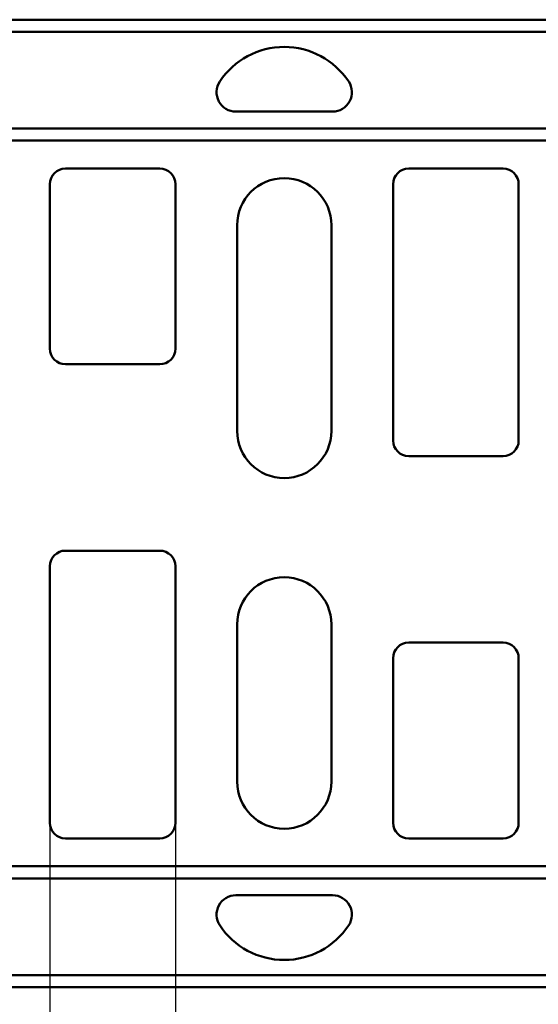
# Model space of a CAD drawing. Extents: x 253 to 23772, y -5812 to 6405.
# Drawn here: x 1651 to 1866, y 3431 to 3838 of the extents above; entities that cross this region are included whole.
import ezdxf

# ---------------------------------------------------------------- set-up
doc = ezdxf.new("R2010")
doc.units = 0
doc.header["$LTSCALE"] = 20
doc.header["$MEASUREMENT"] = 0
doc.layers.get('DEFPOINTS').update_dxf_attribs({"linetype": 'CONTINUOUS'})
for name, color, linetype in [('BEMASS', 3, 'CONTINUOUS'), ('DUENN-18', 94, 'CONTINUOUS'), ('SICHTBAR', 7, 'CONTINUOUS')]:
    doc.layers.add(name, color=color, linetype=linetype)
doc.styles.add('BEMSTIL', font='isocp3.shx', dxfattribs={"width": 0.8})
doc.dimstyles.new('BEMM', dxfattribs={"dimscale": 20, "dimtxt": 3.5, "dimasz": 3.5, "dimexe": 2, "dimexo": 0, "dimgap": 2, "dimtad": 1, "dimdec": 0, "dimdsep": 46, "dimtxsty": 'BEMSTIL', "dimcen": 3, "dimclrd": 3, "dimclre": 3, "dimclrt": 4, "dimadec": 0, "dimazin": 0, "dimtfac": 0.571429, "dimtdec": 0, "dimtmove": 0, "dimatfit": 0, "dimfxl": 0, "dimtolj": 1, "dimarcsym": 0})

# ---------------------------------------------------------------- blocks, each defined once
blk = doc.blocks.new('*D24')
at = {"layer": 'BEMASS', "color": 3, "lineweight": -2, "transparency": 16777216}
for p, q in [((1663.49, 3506.07), (1663.49, 3130.58)), ((1715.44, 3506.07), (1715.44, 3130.58)), ((1593.49, 3170.58), (1352.83, 3170.58)), ((1715.44, 3170.58), (1663.49, 3170.58)), ((1785.44, 3170.58), (1855.44, 3170.58))]:
    blk.add_line(p, q, dxfattribs=at)
at = {"layer": 'BEMASS', "color": 3, "transparency": 16777216}
for points in [[(1593.49, 3158.91), (1593.49, 3182.24), (1663.49, 3170.58)], [(1785.44, 3182.24), (1785.44, 3158.91), (1715.44, 3170.58)]]:
    blk.add_solid(points, dxfattribs=at)
at = {"layer": 'DEFPOINTS', "color": 0, "transparency": 16777216}
for p in [(1663.49, 3506.07), (1715.44, 3506.07), (1663.49, 3170.58)]:
    blk.add_point(p, dxfattribs=at)
at = {"layer": 'BEMASS', "color": 4, "transparency": 16777216, "insert": (1438.16, 3245.58), "char_height": 70, "attachment_point": 5, "style": 'BEMSTIL'}
blk.add_mtext('\\A1;52', dxfattribs=at)

msp = doc.modelspace()

# ---------------------------------------------------------------- linework, layer by layer
at = {"layer": 'DUENN-18', "linetype": 'Continuous', "lineweight": 50}
for p, q in [((3394.467, 3833.065), (1418.467, 3833.065)), ((3394.467, 3793.065), (1418.467, 3793.065)), ((3394.467, 3483.065), (1418.467, 3483.065)), ((3394.467, 3443.065), (1418.467, 3443.065))]:
    msp.add_line(p, q, dxfattribs=at).dxf.unprotected_set("ltscale", 0)
at = {"layer": 'SICHTBAR', "linetype": 'Continuous', "lineweight": 50}
for p, q in [((3399.467, 3838.065), (1413.467, 3838.065)), ((1780.467, 3800.065), (1740.467, 3800.065)), ((3399.467, 3788.065), (1413.467, 3788.065)), ((1708.967, 3776.538), (1669.967, 3776.538)), ((1850.967, 3776.538), (1811.967, 3776.538)), ((1663.494, 3770.065), (1663.494, 3702.065)), ((1715.44, 3702.065), (1715.44, 3770.065)), ((1805.494, 3770.065), (1805.494, 3664.065)), ((1857.44, 3664.065), (1857.44, 3770.065)), ((1740.967, 3668.065), (1740.967, 3753.065)), ((1779.967, 3753.065), (1779.967, 3668.065)), ((1669.967, 3695.593), (1708.967, 3695.593)), ((1811.967, 3657.593), (1850.967, 3657.593)), ((1708.967, 3618.538), (1669.967, 3618.538)), ((1663.494, 3612.065), (1663.494, 3506.065)), ((1715.44, 3506.065), (1715.44, 3612.065)), ((1740.967, 3523.065), (1740.967, 3588.065)), ((1779.967, 3588.065), (1779.967, 3523.065)), ((1850.967, 3580.538), (1811.967, 3580.538)), ((1805.494, 3574.065), (1805.494, 3506.065)), ((1857.44, 3506.065), (1857.44, 3574.065)), ((1669.967, 3499.593), (1708.967, 3499.593)), ((1811.967, 3499.593), (1850.967, 3499.593)), ((1413.467, 3488.065), (3399.467, 3488.065)), ((1740.467, 3476.065), (1780.467, 3476.065)), ((1413.467, 3438.065), (3399.467, 3438.065))]:
    msp.add_line(p, q, dxfattribs=at).dxf.unprotected_set("ltscale", 0)
for centre, radius, start, end in [((1760.467, 3794.799), 32, 33.55731, 146.44269), ((1740.467, 3808.065), 8, 146.44269, 270), ((1780.467, 3808.065), 8, 270, 33.55731), ((1669.967, 3770.065), 6.473, 90, 180), ((1708.967, 3770.065), 6.473, 0, 90), ((1811.967, 3770.065), 6.473, 90, 180), ((1850.967, 3770.065), 6.473, 0, 90), ((1760.467, 3753.065), 19.5, 0, 180), ((1669.967, 3702.065), 6.473, 180, 270), ((1708.967, 3702.065), 6.473, 270, 0), ((1760.467, 3668.065), 19.5, 180, 0), ((1811.967, 3664.065), 6.473, 180, 270), ((1850.967, 3664.065), 6.473, 270, 0), ((1669.967, 3612.065), 6.473, 90, 180), ((1708.967, 3612.065), 6.473, 0, 90), ((1760.467, 3588.065), 19.5, 0, 180), ((1811.967, 3574.065), 6.473, 90, 180), ((1850.967, 3574.065), 6.473, 0, 90), ((1760.467, 3523.065), 19.5, 180, 0), ((1669.967, 3506.065), 6.473, 180, 270), ((1708.967, 3506.065), 6.473, 270, 0), ((1811.967, 3506.065), 6.473, 180, 270), ((1850.967, 3506.065), 6.473, 270, 0), ((1740.467, 3468.065), 8, 90, 213.55731), ((1780.467, 3468.065), 8, 326.44269, 90), ((1760.467, 3481.332), 32, 213.55731, 326.44269)]:
    msp.add_arc(centre, radius, start, end, dxfattribs=at).dxf.unprotected_set("ltscale", 0)

# ---------------------------------------------------------------- dimensions: what is measured, and where the dimension line sits
at = {"layer": 'BEMASS'}
dim = msp.add_linear_dim(base=(1663.494, 3170.578), p1=(1715.44, 3506.065), p2=(1663.494, 3506.065), dimstyle='BEMM', dxfattribs=at)
dim.commit()
dim.dimension.update_dxf_attribs({"geometry": '*D24', "text_midpoint": (1438.161, 3245.578)})

doc.saveas('drawing.dxf')
